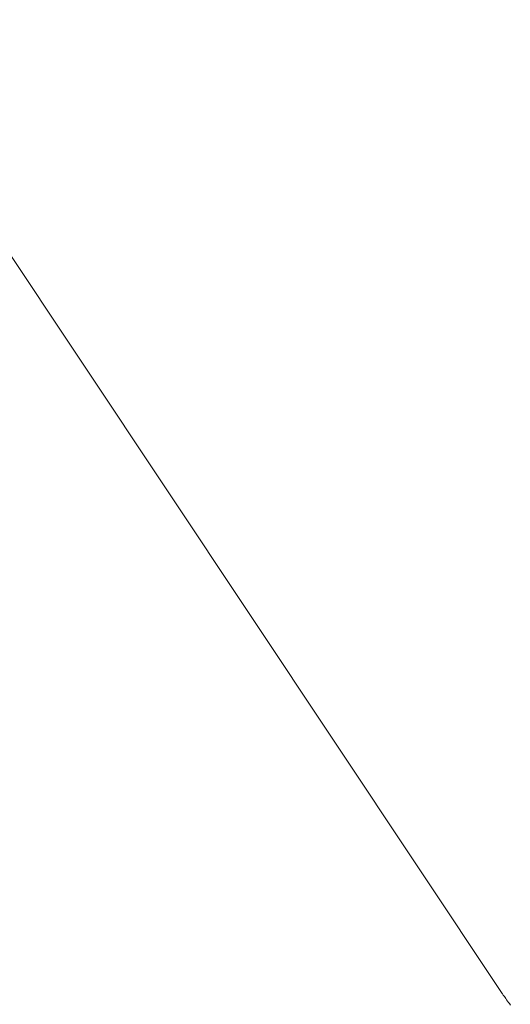
# Model space of a CAD drawing. Extents: x 997 to 1627, y -15 to 876.
# Drawn here: x 1257 to 1262, y 743 to 753 of the extents above; entities that cross this region are included whole.
import ezdxf

# ---------------------------------------------------------------- set-up
doc = ezdxf.new("R2010")
doc.units = 0
doc.header["$LTSCALE"] = 3
doc.header["$MEASUREMENT"] = 0
doc.layers.add('細線', color=7, linetype='CONTINUOUS', lineweight=9)

msp = doc.modelspace()

# ---------------------------------------------------------------- linework, layer by layer
at = {"layer": '細線', "linetype": 'Continuous'}
for p, q in [((1262.21, 743.536), (1255.595, 753.463)), ((1255.595, 753.463), (1262.21, 743.536)), ((1262.21, 743.536), (1262.21, 743.535)), ((1262.21, 743.535), (1262.211, 743.533)), ((1262.211, 743.533), (1262.214, 743.53)), ((1262.214, 743.53), (1262.217, 743.525)), ((1262.217, 743.525), (1262.221, 743.519)), ((1262.221, 743.519), (1262.227, 743.512)), ((1262.227, 743.512), (1262.233, 743.503)), ((1262.233, 743.503), (1262.24, 743.493)), ((1262.24, 743.493), (1262.248, 743.482)), ((1262.248, 743.482), (1262.256, 743.47)), ((1262.256, 743.47), (1262.265, 743.457)), ((1262.265, 743.457), (1262.274, 743.444)), ((1262.274, 743.444), (1262.284, 743.431)), ((1262.284, 743.431), (1262.294, 743.417))]:
    msp.add_line(p, q, dxfattribs=at)

doc.saveas('drawing.dxf')
